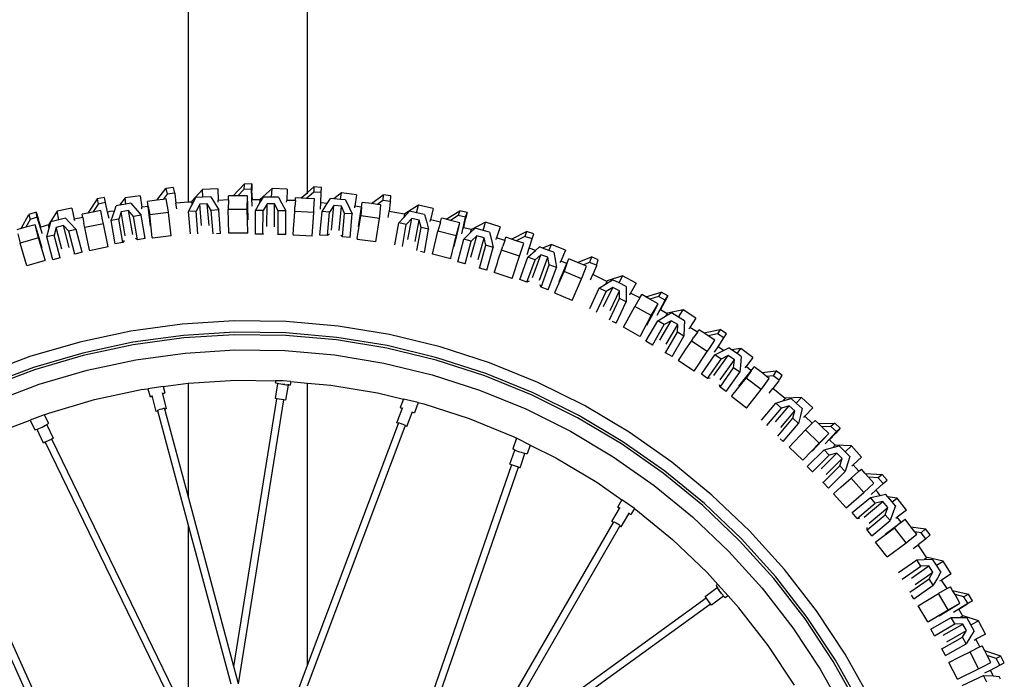
# Model space of a CAD drawing. Units: centimetres. Extents: x 148 to 673, y 179 to 340.
# Drawn here: x 558 to 575, y 211 to 222 of the extents above; entities that cross this region are included whole.
import ezdxf

# ---------------------------------------------------------------- set-up
doc = ezdxf.new("R2010")
doc.units = ezdxf.units.CM
doc.layers.add('Edges', color=7, linetype='Continuous')

# ---------------------------------------------------------------- blocks, each defined once
blk = doc.blocks.new('Drum grill bk')
at = {"layer": 'Edges'}
for p, q in [((-39.539, -48.73), (-39.539, -16.232)), ((-37.539, -48.567), (-37.539, -16.232)), ((-38.792, -48.624), (-38.606, -48.426)), ((-38.606, -48.426), (-38.61, -48.513)), ((-38.478, -48.422), (-38.606, -48.426)), ((-38.483, -48.508), (-38.478, -48.422)), ((-38.478, -48.422), (-38.474, -48.534)), ((-37.433, -48.473), (-37.539, -48.567)), ((-37.433, -48.473), (-37.437, -48.56)), ((-37.306, -48.48), (-37.433, -48.473)), ((-40.353, -48.62), (-40.605, -48.653)), ((-40.353, -48.62), (-40.327, -48.815)), ((-40.072, -48.695), (-39.919, -48.5)), ((-39.899, -48.594), (-39.967, -48.681)), ((-39.793, -48.483), (-39.919, -48.5)), ((-39.919, -48.5), (-39.899, -48.594)), ((-39.772, -48.577), (-39.899, -48.594)), ((-39.772, -48.577), (-39.793, -48.483)), ((-39.772, -48.577), (-39.77, -48.587)), ((-39.77, -48.587), (-39.751, -48.743)), ((-39.303, -48.515), (-39.486, -48.713)), ((-39.048, -48.505), (-39.303, -48.515)), ((-39.298, -48.646), (-39.303, -48.515)), ((-39.163, -48.638), (-39.298, -48.646)), ((-39.163, -48.638), (-39.102, -48.742)), ((-39.048, -48.505), (-39.041, -48.699)), ((-38.869, -48.688), (-38.868, -48.624)), ((-38.792, -48.624), (-38.868, -48.624)), ((-38.714, -48.623), (-38.792, -48.624)), ((-38.61, -48.513), (-38.714, -48.623)), ((-38.55, -48.622), (-38.714, -48.623)), ((-38.483, -48.508), (-38.61, -48.513)), ((-38.553, -48.851), (-38.55, -48.622)), ((-38.546, -48.795), (-38.55, -48.622)), ((-38.471, -48.794), (-38.483, -48.508)), ((-38.467, -48.69), (-38.474, -48.534)), ((-38.339, -48.739), (-38.282, -48.642)), ((-38.135, -48.499), (-38.336, -48.68)), ((-38.143, -48.644), (-38.282, -48.642)), ((-38.143, -48.644), (-38.135, -48.499)), ((-37.881, -48.512), (-38.135, -48.499)), ((-37.881, -48.512), (-37.89, -48.698)), ((-37.554, -48.581), (-37.646, -48.662)), ((-37.437, -48.56), (-37.558, -48.667)), ((-37.539, -48.567), (-37.554, -48.581)), ((-37.31, -48.566), (-37.437, -48.56)), ((-37.319, -48.741), (-37.31, -48.566)), ((-37.31, -48.566), (-37.306, -48.48)), ((-36.972, -48.574), (-37.099, -48.672)), ((-36.986, -48.681), (-36.972, -48.574)), ((-36.72, -48.608), (-36.972, -48.574)), ((-36.72, -48.608), (-36.744, -48.794)), ((-36.468, -48.752), (-36.27, -48.604)), ((-36.27, -48.604), (-36.274, -48.7)), ((-36.143, -48.62), (-36.27, -48.604)), ((-36.148, -48.716), (-36.143, -48.62)), ((-41.076, -48.675), (-41.166, -48.81)), ((-41.058, -48.76), (-41.147, -48.894)), ((-40.952, -48.648), (-41.076, -48.675)), ((-41.076, -48.675), (-41.058, -48.76)), ((-40.934, -48.733), (-41.058, -48.76)), ((-40.934, -48.733), (-40.952, -48.648)), ((-40.899, -48.896), (-40.934, -48.733)), ((-40.786, -48.878), (-40.757, -48.79)), ((-40.702, -48.78), (-40.757, -48.79)), ((-40.605, -48.653), (-40.702, -48.78)), ((-40.591, -48.76), (-40.702, -48.78)), ((-40.591, -48.76), (-40.605, -48.653)), ((-40.507, -48.745), (-40.591, -48.76)), ((-40.507, -48.745), (-40.404, -48.868)), ((-40.218, -48.8), (-40.327, -48.815)), ((-40.072, -48.695), (-40.228, -48.716)), ((-40.218, -48.8), (-40.228, -48.716)), ((-40.218, -48.8), (-40.191, -48.942)), ((-40.181, -49.129), (-40.218, -48.8)), ((-39.967, -48.681), (-40.072, -48.695)), ((-39.913, -48.673), (-39.967, -48.681)), ((-39.883, -48.856), (-39.913, -48.673)), ((-39.539, -48.73), (-39.751, -48.743)), ((-39.738, -48.842), (-39.751, -48.743)), ((-39.54, -48.888), (-39.484, -48.777)), ((-39.486, -48.726), (-39.539, -48.73)), ((-39.486, -48.713), (-39.486, -48.726)), ((-39.486, -48.726), (-39.484, -48.777)), ((-39.484, -48.777), (-39.417, -48.652)), ((-39.298, -48.646), (-39.417, -48.652)), ((-39.351, -48.763), (-39.413, -48.881)), ((-39.224, -48.756), (-39.351, -48.763)), ((-39.322, -49.12), (-39.351, -48.763)), ((-39.159, -48.867), (-39.224, -48.756)), ((-39.194, -49.12), (-39.224, -48.756)), ((-39.102, -48.742), (-39.032, -48.86)), ((-38.869, -48.688), (-39.041, -48.699)), ((-39.04, -48.727), (-39.041, -48.699)), ((-38.869, -48.688), (-38.871, -48.854)), ((-38.54, -49.028), (-38.546, -48.795)), ((-38.471, -48.796), (-38.471, -48.794)), ((-38.467, -48.697), (-38.467, -48.69)), ((-38.336, -48.692), (-38.467, -48.69)), ((-38.415, -48.87), (-38.339, -48.739)), ((-38.339, -48.739), (-38.336, -48.692)), ((-38.336, -48.68), (-38.336, -48.692)), ((-38.221, -48.757), (-38.288, -48.871)), ((-38.222, -49.137), (-38.221, -48.757)), ((-38.094, -48.759), (-38.221, -48.757)), ((-38.027, -48.645), (-38.143, -48.644)), ((-38.095, -49.141), (-38.094, -48.759)), ((-38.033, -48.874), (-38.094, -48.759)), ((-38.027, -48.645), (-37.978, -48.739)), ((-37.978, -48.739), (-37.906, -48.876)), ((-37.892, -48.726), (-37.89, -48.698)), ((-37.794, -48.699), (-37.89, -48.698)), ((-37.744, -48.703), (-37.794, -48.699)), ((-37.755, -48.885), (-37.753, -48.807)), ((-37.744, -48.703), (-37.753, -48.807)), ((-37.744, -48.703), (-37.742, -48.656)), ((-37.646, -48.662), (-37.742, -48.656)), ((-37.558, -48.667), (-37.646, -48.662)), ((-37.424, -48.675), (-37.558, -48.667)), ((-37.433, -48.839), (-37.424, -48.675)), ((-37.324, -48.848), (-37.319, -48.741)), ((-37.209, -48.75), (-37.319, -48.741)), ((-37.297, -48.885), (-37.209, -48.75)), ((-37.209, -48.75), (-37.154, -48.667)), ((-37.099, -48.787), (-37.17, -48.896)), ((-37.099, -48.672), (-37.154, -48.667)), ((-37.136, -49.197), (-37.099, -48.787)), ((-36.986, -48.681), (-37.099, -48.672)), ((-36.972, -48.797), (-37.099, -48.787)), ((-37.009, -49.205), (-36.972, -48.797)), ((-36.901, -48.688), (-36.986, -48.681)), ((-36.917, -48.917), (-36.972, -48.797)), ((-36.901, -48.688), (-36.836, -48.827)), ((-36.748, -48.822), (-36.744, -48.794)), ((-36.636, -48.811), (-36.744, -48.794)), ((-36.636, -48.811), (-36.624, -48.732)), ((-36.468, -48.752), (-36.624, -48.732)), ((-36.362, -48.766), (-36.468, -48.752)), ((-36.274, -48.7), (-36.362, -48.766)), ((-36.309, -48.773), (-36.362, -48.766)), ((-36.328, -48.964), (-36.309, -48.773)), ((-36.148, -48.716), (-36.274, -48.7)), ((-36.149, -48.726), (-36.171, -48.888)), ((-36.148, -48.716), (-36.149, -48.726)), ((-35.678, -48.778), (-35.907, -48.922)), ((-35.707, -48.905), (-35.678, -48.778)), ((-35.43, -48.834), (-35.678, -48.778)), ((-42.35, -49.172), (-42.221, -48.933)), ((-42.1, -48.896), (-42.221, -48.933)), ((-42.221, -48.933), (-42.203, -49.018)), ((-42.082, -48.98), (-42.1, -48.896)), ((-42.1, -48.896), (-42.066, -49.003)), ((-41.748, -48.882), (-41.895, -49.109)), ((-41.499, -48.829), (-41.748, -48.882)), ((-41.718, -49.023), (-41.748, -48.882)), ((-41.499, -48.829), (-41.459, -49.016)), ((-41.233, -48.912), (-41.327, -48.931)), ((-41.316, -48.985), (-41.327, -48.931)), ((-41.166, -48.81), (-41.233, -48.912)), ((-41.147, -48.894), (-41.233, -48.912)), ((-41.015, -48.868), (-41.147, -48.894)), ((-40.983, -49.025), (-41.015, -48.868)), ((-40.863, -48.888), (-40.899, -48.896)), ((-40.876, -49.002), (-40.899, -48.896)), ((-40.786, -48.878), (-40.863, -48.888)), ((-40.839, -49.038), (-40.786, -48.878)), ((-40.673, -48.891), (-40.713, -49.015)), ((-40.547, -48.869), (-40.673, -48.891)), ((-40.602, -49.296), (-40.673, -48.891)), ((-40.477, -49.274), (-40.547, -48.869)), ((-40.463, -48.97), (-40.547, -48.869)), ((-40.338, -48.947), (-40.463, -48.97)), ((-40.395, -49.361), (-40.463, -48.97)), ((-40.404, -48.868), (-40.338, -48.947)), ((-40.27, -49.338), (-40.338, -48.947)), ((-40.323, -48.843), (-40.327, -48.815)), ((-39.876, -48.9), (-40.191, -48.942)), ((-40.149, -49.322), (-40.191, -48.942)), ((-39.876, -48.9), (-39.883, -48.856)), ((-39.831, -49.294), (-39.876, -48.9)), ((-39.413, -48.881), (-39.54, -48.888)), ((-39.509, -49.262), (-39.54, -48.888)), ((-39.382, -49.262), (-39.413, -48.881)), ((-39.032, -48.86), (-39.159, -48.867)), ((-39.127, -49.26), (-39.159, -48.867)), ((-39, -49.256), (-39.032, -48.86)), ((-38.553, -48.851), (-38.871, -48.854)), ((-38.861, -49.251), (-38.871, -48.854)), ((-38.542, -49.234), (-38.553, -48.851)), ((-38.416, -49.266), (-38.415, -48.87)), ((-38.288, -48.871), (-38.415, -48.87)), ((-38.289, -49.268), (-38.288, -48.871)), ((-38.034, -49.271), (-38.033, -48.874)), ((-37.906, -48.876), (-38.033, -48.874)), ((-37.907, -49.272), (-37.906, -48.876)), ((-37.766, -49.049), (-37.755, -48.885)), ((-37.437, -48.904), (-37.755, -48.885)), ((-37.462, -49.3), (-37.437, -48.904)), ((-37.437, -48.904), (-37.433, -48.839)), ((-37.333, -49.281), (-37.297, -48.885)), ((-37.17, -48.896), (-37.297, -48.885)), ((-37.206, -49.291), (-37.17, -48.896)), ((-36.952, -49.312), (-36.917, -48.917)), ((-36.79, -48.927), (-36.917, -48.917)), ((-36.836, -48.827), (-36.79, -48.927)), ((-36.825, -49.322), (-36.79, -48.927)), ((-36.705, -49.339), (-36.647, -48.96)), ((-36.685, -49.14), (-36.636, -48.811)), ((-36.636, -48.811), (-36.647, -48.96)), ((-36.331, -49.001), (-36.647, -48.96)), ((-36.331, -49.001), (-36.328, -48.964)), ((-36.184, -48.987), (-36.171, -48.888)), ((-35.909, -48.931), (-36.171, -48.888)), ((-35.921, -48.984), (-35.824, -48.881)), ((-35.909, -48.931), (-35.921, -48.984)), ((-35.907, -48.922), (-35.909, -48.931)), ((-35.707, -48.905), (-35.824, -48.881)), ((-35.575, -48.933), (-35.707, -48.905)), ((-35.575, -48.933), (-35.543, -49.048)), ((-35.43, -48.834), (-35.473, -49.024)), ((-35.213, -49.015), (-34.982, -48.873)), ((-35.009, -48.955), (-35.138, -49.035)), ((-34.982, -48.873), (-35.009, -48.955)), ((-34.885, -48.983), (-35.009, -48.955)), ((-34.858, -48.901), (-34.982, -48.873)), ((-34.885, -48.983), (-34.858, -48.901)), ((-34.858, -48.901), (-34.883, -49.011)), ((-42.203, -49.018), (-42.275, -49.151)), ((-42.117, -49.107), (-42.275, -49.151)), ((-42.082, -48.98), (-42.203, -49.018)), ((-42.061, -49.33), (-42.117, -49.107)), ((-42.068, -49.273), (-42.117, -49.107)), ((-41.997, -49.25), (-42.082, -48.98)), ((-42.02, -49.149), (-42.066, -49.003)), ((-41.894, -49.111), (-42.02, -49.149)), ((-41.895, -49.109), (-41.894, -49.111)), ((-41.883, -49.166), (-41.894, -49.111)), ((-41.883, -49.166), (-41.853, -49.058)), ((-41.718, -49.023), (-41.853, -49.058)), ((-41.641, -49.122), (-41.764, -49.153)), ((-41.606, -48.995), (-41.718, -49.023)), ((-41.553, -49.218), (-41.641, -49.122)), ((-41.543, -49.49), (-41.641, -49.122)), ((-41.606, -48.995), (-41.532, -49.075)), ((-41.532, -49.075), (-41.429, -49.186)), ((-41.316, -48.985), (-41.459, -49.016)), ((-41.453, -49.044), (-41.459, -49.016)), ((-41.316, -48.985), (-41.298, -49.088)), ((-41.281, -49.156), (-41.298, -49.088)), ((-40.969, -49.092), (-41.281, -49.156)), ((-40.969, -49.092), (-40.983, -49.025)), ((-40.89, -49.481), (-40.969, -49.092)), ((-40.713, -49.015), (-40.839, -49.038)), ((-40.771, -49.429), (-40.839, -49.038)), ((-40.646, -49.406), (-40.713, -49.015)), ((-37.779, -49.272), (-37.769, -49.098)), ((-37.769, -49.098), (-37.766, -49.049)), ((-36.39, -49.394), (-36.331, -49.001)), ((-36.071, -49.445), (-36.004, -49.077)), ((-36.004, -49.077), (-35.921, -48.984)), ((-35.88, -49.103), (-36.004, -49.077)), ((-35.947, -49.476), (-35.88, -49.103)), ((-35.79, -49.005), (-35.88, -49.103)), ((-35.853, -49.353), (-35.79, -49.005)), ((-35.665, -49.031), (-35.79, -49.005)), ((-35.73, -49.387), (-35.665, -49.031)), ((-35.631, -49.155), (-35.665, -49.031)), ((-35.543, -49.048), (-35.506, -49.181)), ((-35.48, -49.052), (-35.473, -49.024)), ((-35.307, -49.065), (-35.473, -49.024)), ((-35.307, -49.065), (-35.349, -49.217)), ((-35.307, -49.065), (-35.287, -48.996)), ((-35.213, -49.015), (-35.287, -48.996)), ((-35.138, -49.035), (-35.213, -49.015)), ((-34.979, -49.075), (-35.138, -49.035)), ((-35.041, -49.296), (-34.979, -49.075)), ((-35.02, -49.244), (-34.979, -49.075)), ((-34.947, -49.259), (-34.885, -48.983)), ((-34.916, -49.16), (-34.883, -49.011)), ((-34.547, -49.065), (-34.787, -49.188)), ((-34.591, -49.202), (-34.547, -49.065)), ((-34.304, -49.143), (-34.547, -49.065)), ((-42.35, -49.172), (-42.424, -49.193)), ((-42.406, -49.262), (-42.367, -49.415)), ((-42.275, -49.151), (-42.35, -49.172)), ((-42.002, -49.497), (-42.068, -49.273)), ((-42.019, -49.156), (-42.02, -49.149)), ((-41.997, -49.253), (-41.997, -49.25)), ((-41.923, -49.312), (-41.883, -49.166)), ((-41.799, -49.281), (-41.923, -49.312)), ((-41.764, -49.153), (-41.799, -49.281)), ((-41.697, -49.664), (-41.799, -49.281)), ((-41.668, -49.517), (-41.764, -49.153)), ((-41.429, -49.186), (-41.553, -49.218)), ((-41.451, -49.601), (-41.553, -49.218)), ((-41.327, -49.57), (-41.429, -49.186)), ((-41.248, -49.323), (-41.281, -49.156)), ((-39.831, -49.294), (-40.146, -49.336)), ((-39, -49.256), (-39.068, -49.26)), ((-38.543, -49.248), (-38.861, -49.251)), ((-38.543, -49.248), (-38.542, -49.234)), ((-38.289, -49.268), (-38.416, -49.266)), ((-38.282, -49.263), (-38.289, -49.268)), ((-38.034, -49.271), (-38.043, -49.262)), ((-37.907, -49.272), (-38.034, -49.271)), ((-37.779, -49.272), (-37.779, -49.281)), ((-37.462, -49.3), (-37.779, -49.281)), ((-37.206, -49.291), (-37.333, -49.281)), ((-37.173, -49.265), (-37.206, -49.291)), ((-36.952, -49.312), (-36.981, -49.282)), ((-35.701, -49.542), (-35.631, -49.155)), ((-35.506, -49.181), (-35.631, -49.155)), ((-35.577, -49.572), (-35.506, -49.181)), ((-35.442, -49.603), (-35.349, -49.217)), ((-35.041, -49.296), (-35.349, -49.217)), ((-35.13, -49.669), (-35.041, -49.296)), ((-35.074, -49.471), (-35.02, -49.244)), ((-34.947, -49.262), (-34.947, -49.259)), ((-34.918, -49.166), (-34.916, -49.16)), ((-34.788, -49.19), (-34.916, -49.16)), ((-34.913, -49.35), (-34.805, -49.244)), ((-34.805, -49.244), (-34.725, -49.165)), ((-34.788, -49.19), (-34.805, -49.244)), ((-34.794, -49.655), (-34.696, -49.292)), ((-34.696, -49.292), (-34.79, -49.384)), ((-34.787, -49.188), (-34.788, -49.19)), ((-34.591, -49.202), (-34.725, -49.165)), ((-34.574, -49.326), (-34.696, -49.292)), ((-34.48, -49.233), (-34.591, -49.202)), ((-34.48, -49.233), (-34.456, -49.34)), ((-34.304, -49.143), (-34.363, -49.325)), ((-34.115, -49.348), (-33.861, -49.222)), ((-33.888, -49.304), (-34.032, -49.376)), ((-33.861, -49.222), (-33.888, -49.304)), ((-33.767, -49.343), (-33.888, -49.304)), ((-33.74, -49.261), (-33.861, -49.222)), ((-33.767, -49.343), (-33.74, -49.261)), ((-42.061, -49.33), (-42.367, -49.415)), ((-42.255, -49.796), (-42.367, -49.415)), ((-41.951, -49.697), (-42.061, -49.33)), ((-41.821, -49.695), (-41.923, -49.312)), ((-41.238, -49.373), (-41.248, -49.323)), ((-41.204, -49.534), (-41.238, -49.373)), ((-40.646, -49.406), (-40.771, -49.429)), ((-40.621, -49.373), (-40.646, -49.406)), ((-40.395, -49.361), (-40.432, -49.338)), ((-40.27, -49.338), (-40.395, -49.361)), ((-40.149, -49.322), (-40.146, -49.336)), ((-36.825, -49.322), (-36.952, -49.312)), ((-36.705, -49.339), (-36.705, -49.353)), ((-36.39, -49.394), (-36.705, -49.353)), ((-35.016, -49.733), (-34.913, -49.35)), ((-34.79, -49.384), (-34.913, -49.35)), ((-34.894, -49.767), (-34.79, -49.384)), ((-34.673, -49.694), (-34.574, -49.326)), ((-34.648, -49.836), (-34.545, -49.453)), ((-34.545, -49.453), (-34.574, -49.326)), ((-34.423, -49.488), (-34.545, -49.453)), ((-34.456, -49.34), (-34.423, -49.488)), ((-34.372, -49.353), (-34.363, -49.325)), ((-34.224, -49.37), (-34.363, -49.325)), ((-34.279, -49.536), (-34.259, -49.468)), ((-34.224, -49.37), (-34.259, -49.468)), ((-34.224, -49.37), (-34.207, -49.318)), ((-34.115, -49.348), (-34.207, -49.318)), ((-34.032, -49.376), (-34.115, -49.348)), ((-33.905, -49.419), (-34.032, -49.376)), ((-33.955, -49.571), (-33.905, -49.419)), ((-33.818, -49.501), (-33.767, -49.343)), ((-33.442, -49.438), (-33.59, -49.5)), ((-33.484, -49.538), (-33.442, -49.438)), ((-33.207, -49.536), (-33.442, -49.438)), ((-41.451, -49.601), (-41.462, -49.595)), ((-41.327, -49.57), (-41.451, -49.601)), ((-41.204, -49.534), (-41.202, -49.545)), ((-40.89, -49.481), (-41.202, -49.545)), ((-35.577, -49.572), (-35.64, -49.559)), ((-35.134, -49.682), (-35.442, -49.603)), ((-34.526, -49.871), (-34.423, -49.488)), ((-34.334, -49.697), (-34.279, -49.536)), ((-33.977, -49.636), (-34.279, -49.536)), ((-33.977, -49.636), (-33.955, -49.571)), ((-33.851, -49.605), (-33.818, -49.501)), ((-33.837, -49.655), (-33.711, -49.542)), ((-33.783, -49.513), (-33.818, -49.501)), ((-33.711, -49.542), (-33.783, -49.513)), ((-33.761, -49.996), (-33.62, -49.611)), ((-33.62, -49.611), (-33.717, -49.698)), ((-33.711, -49.542), (-33.643, -49.481)), ((-33.59, -49.5), (-33.643, -49.481)), ((-33.5, -49.653), (-33.62, -49.611)), ((-33.484, -49.538), (-33.59, -49.5)), ((-33.403, -49.566), (-33.484, -49.538)), ((-33.403, -49.566), (-33.375, -49.725)), ((-33.207, -49.536), (-33.282, -49.717)), ((-41.948, -49.71), (-42.255, -49.796)), ((-41.948, -49.71), (-41.951, -49.697)), ((-41.697, -49.664), (-41.821, -49.695)), ((-41.695, -49.661), (-41.697, -49.664)), ((-35.134, -49.682), (-35.13, -49.669)), ((-34.894, -49.767), (-35.016, -49.733)), ((-34.89, -49.766), (-34.894, -49.767)), ((-34.401, -49.901), (-34.35, -49.745)), ((-34.35, -49.745), (-34.334, -49.697)), ((-34.103, -50.012), (-33.977, -49.636)), ((-33.974, -50.027), (-33.837, -49.655)), ((-33.854, -50.07), (-33.717, -49.698)), ((-33.717, -49.698), (-33.837, -49.655)), ((-33.642, -50.04), (-33.5, -49.653)), ((-33.614, -50.156), (-33.478, -49.783)), ((-33.478, -49.783), (-33.5, -49.653)), ((-33.358, -49.826), (-33.478, -49.783)), ((-33.375, -49.725), (-33.358, -49.826)), ((-33.313, -50.062), (-33.181, -49.758)), ((-33.293, -49.743), (-33.282, -49.717)), ((-33.181, -49.758), (-33.282, -49.717)), ((-33.181, -49.758), (-33.228, -49.895)), ((-33.181, -49.758), (-33.147, -49.681)), ((-33.002, -49.741), (-33.147, -49.681)), ((-33.002, -49.741), (-32.771, -49.649)), ((-32.903, -49.781), (-33.002, -49.741)), ((-32.801, -49.74), (-32.903, -49.781)), ((-32.853, -49.802), (-32.903, -49.781)), ((-32.771, -49.649), (-32.801, -49.74)), ((-32.683, -49.789), (-32.801, -49.74)), ((-32.654, -49.697), (-32.771, -49.649)), ((-32.686, -49.798), (-32.747, -49.943)), ((-32.683, -49.789), (-32.686, -49.798)), ((-32.683, -49.789), (-32.654, -49.697)), ((-34.648, -49.836), (-34.655, -49.825)), ((-34.526, -49.871), (-34.648, -49.836)), ((-34.401, -49.901), (-34.405, -49.912)), ((-34.103, -50.012), (-34.405, -49.912)), ((-33.494, -50.199), (-33.358, -49.826)), ((-33.382, -50.245), (-33.228, -49.895)), ((-32.934, -50.016), (-33.228, -49.895)), ((-32.918, -49.975), (-32.853, -49.802)), ((-32.786, -50.035), (-32.747, -49.943)), ((-32.51, -50.061), (-32.747, -49.943)), ((-33.854, -50.07), (-33.974, -50.027)), ((-33.817, -50.054), (-33.854, -50.07)), ((-33.614, -50.156), (-33.635, -50.118)), ((-33.092, -50.38), (-32.934, -50.016)), ((-32.934, -50.016), (-32.918, -49.975)), ((-32.637, -50.174), (-32.533, -50.106)), ((-32.533, -50.106), (-32.413, -50.032)), ((-32.51, -50.061), (-32.533, -50.106)), ((-32.503, -50.049), (-32.51, -50.061)), ((-32.245, -49.969), (-32.503, -50.049)), ((-32.306, -50.085), (-32.413, -50.032)), ((-32.306, -50.085), (-32.245, -49.969)), ((-32.186, -50.146), (-32.306, -50.085)), ((-32.02, -50.088), (-32.245, -49.969)), ((-32.02, -50.088), (-32.111, -50.26)), ((-33.494, -50.199), (-33.614, -50.156)), ((-33.382, -50.245), (-33.386, -50.259)), ((-33.092, -50.38), (-33.386, -50.259)), ((-32.798, -50.514), (-32.637, -50.174)), ((-32.687, -50.577), (-32.524, -50.232)), ((-32.524, -50.232), (-32.637, -50.174)), ((-32.565, -50.484), (-32.412, -50.16)), ((-32.412, -50.16), (-32.524, -50.232)), ((-32.454, -50.547), (-32.298, -50.218)), ((-32.298, -50.218), (-32.412, -50.16)), ((-32.297, -50.346), (-32.298, -50.218)), ((-32.186, -50.146), (-32.185, -50.267)), ((-32.185, -50.267), (-32.184, -50.404)), ((-32.124, -50.285), (-32.111, -50.26)), ((-31.957, -50.336), (-32.111, -50.26)), ((-31.957, -50.336), (-31.924, -50.282)), ((-31.857, -50.319), (-31.924, -50.282)), ((-31.857, -50.319), (-31.597, -50.241)), ((-31.597, -50.241), (-31.644, -50.314)), ((-31.485, -50.301), (-31.597, -50.241)), ((-32.466, -50.703), (-32.297, -50.346)), ((-32.353, -50.763), (-32.184, -50.404)), ((-32.184, -50.404), (-32.297, -50.346)), ((-31.957, -50.336), (-32.041, -50.479)), ((-31.79, -50.358), (-31.857, -50.319)), ((-31.644, -50.314), (-31.79, -50.358)), ((-31.647, -50.438), (-31.79, -50.358)), ((-31.764, -50.635), (-31.647, -50.438)), ((-31.729, -50.589), (-31.647, -50.438)), ((-31.664, -50.626), (-31.532, -50.374)), ((-31.532, -50.374), (-31.644, -50.314)), ((-31.609, -50.539), (-31.537, -50.401)), ((-31.485, -50.301), (-31.537, -50.401)), ((-31.532, -50.374), (-31.485, -50.301)), ((-32.231, -50.828), (-32.041, -50.479)), ((-31.764, -50.635), (-32.041, -50.479)), ((-31.841, -50.796), (-31.729, -50.589)), ((-31.613, -50.545), (-31.609, -50.539)), ((-31.497, -50.606), (-31.609, -50.539)), ((-31.523, -50.646), (-31.425, -50.59)), ((-31.497, -50.606), (-31.523, -50.646)), ((-31.491, -50.596), (-31.497, -50.606)), ((-31.227, -50.54), (-31.491, -50.596)), ((-31.305, -50.661), (-31.425, -50.59)), ((-31.305, -50.661), (-31.227, -50.54)), ((-31.013, -50.678), (-31.227, -50.54)), ((-39.644, -50.776), (-40.51, -50.894)), ((-38.771, -50.722), (-39.644, -50.776)), ((-37.897, -50.733), (-38.771, -50.722)), ((-37.026, -50.81), (-37.897, -50.733)), ((-32.353, -50.763), (-32.414, -50.732)), ((-31.946, -50.972), (-31.764, -50.635)), ((-31.853, -51.064), (-31.654, -50.721)), ((-31.743, -51.129), (-31.545, -50.785)), ((-31.654, -50.721), (-31.523, -50.646)), ((-31.545, -50.785), (-31.654, -50.721)), ((-31.62, -51.048), (-31.43, -50.72)), ((-31.43, -50.72), (-31.545, -50.785)), ((-31.512, -51.116), (-31.32, -50.785)), ((-31.32, -50.785), (-31.43, -50.72)), ((-31.326, -50.915), (-31.32, -50.785)), ((-31.206, -50.72), (-31.305, -50.661)), ((-31.206, -50.72), (-31.21, -50.826)), ((-31.013, -50.678), (-31.114, -50.834)), ((-40.51, -50.894), (-41.365, -51.078)), ((-38.767, -50.913), (-39.625, -50.966)), ((-38.766, -50.956), (-39.621, -51.009)), ((-37.907, -50.924), (-38.767, -50.913)), ((-37.909, -50.968), (-38.766, -50.956)), ((-37.05, -51), (-37.907, -50.924)), ((-36.163, -50.952), (-37.026, -50.81)), ((-35.313, -51.158), (-36.163, -50.952)), ((-31.954, -50.984), (-32.231, -50.828)), ((-31.525, -51.259), (-31.326, -50.915)), ((-31.216, -50.98), (-31.326, -50.915)), ((-31.21, -50.826), (-31.216, -50.98)), ((-31.129, -50.858), (-31.114, -50.834)), ((-31.031, -50.883), (-31.114, -50.834)), ((-30.99, -50.912), (-31.049, -50.997)), ((-30.99, -50.912), (-31.031, -50.883)), ((-30.99, -50.912), (-30.964, -50.872)), ((-30.883, -50.925), (-30.964, -50.872)), ((-30.883, -50.925), (-30.605, -50.869)), ((-30.81, -50.974), (-30.883, -50.925)), ((-30.652, -50.941), (-30.81, -50.974)), ((-30.605, -50.869), (-30.652, -50.941)), ((-30.545, -51.01), (-30.652, -50.941)), ((-30.498, -50.938), (-30.605, -50.869)), ((-30.545, -51.01), (-30.498, -50.938)), ((-41.365, -51.078), (-42.204, -51.324)), ((-40.477, -51.083), (-41.318, -51.263)), ((-39.625, -50.966), (-40.477, -51.083)), ((-39.621, -51.009), (-40.47, -51.126)), ((-37.055, -51.043), (-37.909, -50.968)), ((-36.21, -51.182), (-37.055, -51.043)), ((-36.201, -51.139), (-37.05, -51)), ((-31.954, -50.984), (-31.946, -50.972)), ((-31.743, -51.129), (-31.853, -51.064)), ((-31.415, -51.324), (-31.216, -50.98)), ((-31.182, -51.201), (-31.09, -51.064)), ((-31.09, -51.064), (-31.049, -50.997)), ((-30.824, -51.239), (-31.09, -51.064)), ((-30.698, -51.048), (-30.81, -50.974)), ((-30.788, -51.185), (-30.698, -51.048)), ((-30.64, -51.157), (-30.545, -51.01)), ((-41.318, -51.263), (-42.144, -51.506)), ((-40.47, -51.126), (-41.308, -51.305)), ((-40.426, -51.376), (-39.596, -51.263)), ((-39.596, -51.263), (-38.759, -51.211)), ((-38.759, -51.211), (-37.922, -51.222)), ((-37.922, -51.222), (-37.087, -51.296)), ((-35.377, -51.384), (-36.21, -51.182)), ((-35.365, -51.342), (-36.201, -51.139)), ((-34.481, -51.427), (-35.313, -51.158)), ((-31.736, -51.127), (-31.743, -51.129)), ((-31.525, -51.259), (-31.528, -51.246)), ((-31.415, -51.324), (-31.525, -51.259)), ((-31.304, -51.387), (-31.209, -51.242)), ((-31.209, -51.242), (-31.182, -51.201)), ((-31.043, -51.57), (-30.824, -51.239)), ((-30.824, -51.239), (-30.788, -51.185)), ((-30.699, -51.247), (-30.64, -51.157)), ((-30.694, -51.293), (-30.55, -51.22)), ((-30.55, -51.22), (-30.64, -51.157)), ((-30.55, -51.22), (-30.461, -51.176)), ((-30.415, -51.207), (-30.461, -51.176)), ((-30.257, -51.186), (-30.415, -51.207)), ((-30.322, -51.272), (-30.415, -51.207)), ((-30.322, -51.272), (-30.257, -51.186)), ((-30.252, -51.32), (-30.322, -51.272)), ((-30.055, -51.341), (-30.257, -51.186)), ((-42.204, -51.324), (-43.022, -51.633)), ((-41.308, -51.305), (-42.13, -51.547)), ((-41.245, -51.552), (-40.426, -51.376)), ((-37.087, -51.296), (-36.26, -51.432)), ((-36.26, -51.432), (-35.446, -51.629)), ((-34.561, -51.647), (-35.377, -51.384)), ((-34.546, -51.606), (-35.365, -51.342)), ((-33.671, -51.757), (-34.481, -51.427)), ((-31.304, -51.387), (-31.309, -51.395)), ((-31.043, -51.57), (-31.309, -51.395)), ((-30.922, -51.618), (-30.694, -51.293)), ((-30.818, -51.69), (-30.589, -51.366)), ((-30.71, -51.643), (-30.473, -51.307)), ((-30.589, -51.366), (-30.694, -51.293)), ((-30.604, -51.715), (-30.368, -51.379)), ((-30.473, -51.307), (-30.589, -51.366)), ((-30.368, -51.379), (-30.473, -51.307)), ((-30.38, -51.511), (-30.368, -51.379)), ((-30.252, -51.32), (-30.265, -51.473)), ((-30.055, -51.341), (-30.169, -51.49)), ((-42.144, -51.506), (-42.948, -51.809)), ((-42.13, -51.547), (-42.931, -51.85)), ((-42.049, -51.788), (-41.245, -51.552)), ((-33.75, -51.931), (-34.546, -51.606)), ((-30.818, -51.69), (-30.922, -51.618)), ((-30.608, -51.835), (-30.38, -51.511)), ((-30.504, -51.907), (-30.275, -51.583)), ((-30.275, -51.583), (-30.38, -51.511)), ((-30.291, -51.82), (-30.084, -51.56)), ((-30.265, -51.473), (-30.275, -51.583)), ((-30.186, -51.513), (-30.169, -51.49)), ((-30.084, -51.56), (-30.169, -51.49)), ((-30.084, -51.56), (-30.168, -51.683)), ((-30.084, -51.56), (-30.034, -51.497)), ((-29.909, -51.593), (-30.034, -51.497)), ((-29.909, -51.593), (-29.663, -51.563)), ((-29.825, -51.657), (-29.909, -51.593)), ((-29.663, -51.563), (-29.715, -51.644)), ((-29.562, -51.64), (-29.663, -51.563)), ((-39.968, -51.827), (-39.545, -51.769)), ((-39.545, -51.769), (-39.539, -51.769)), ((-39.539, -51.769), (-38.747, -51.72)), ((-39.539, -53.686), (-39.539, -51.769)), ((-38.747, -51.72), (-38.076, -51.729)), ((-38.046, -51.775), (-38.086, -52.025)), ((-38.076, -51.729), (-38.081, -51.761)), ((-38.077, -51.765), (-38.081, -51.761)), ((-38.065, -51.769), (-38.077, -51.765)), ((-37.947, -51.731), (-38.076, -51.729)), ((-38.046, -51.775), (-38.065, -51.769)), ((-38.02, -51.781), (-38.046, -51.775)), ((-37.99, -51.787), (-38.02, -51.781)), ((-37.989, -51.784), (-38.02, -51.781)), ((-37.82, -51.742), (-37.947, -51.731)), ((-37.82, -51.742), (-37.83, -51.801)), ((-37.82, -51.742), (-37.539, -51.767)), ((-37.539, -51.767), (-37.151, -51.801)), ((-37.539, -56.507), (-37.539, -51.767)), ((-35.446, -51.629), (-34.649, -51.886)), ((-33.768, -51.971), (-34.561, -51.647)), ((-32.888, -52.147), (-33.671, -51.757)), ((-30.776, -51.684), (-30.818, -51.69)), ((-30.408, -51.982), (-30.168, -51.683)), ((-29.915, -51.876), (-30.168, -51.683)), ((-29.893, -51.846), (-29.781, -51.69)), ((-29.715, -51.644), (-29.825, -51.657)), ((-29.781, -51.69), (-29.825, -51.657)), ((-29.62, -51.73), (-29.72, -51.858)), ((-29.614, -51.721), (-29.715, -51.644)), ((-29.614, -51.721), (-29.62, -51.73)), ((-29.614, -51.721), (-29.562, -51.64)), ((-42.833, -52.084), (-42.049, -51.788)), ((-41.12, -52.046), (-40.338, -51.878)), ((-40.338, -51.878), (-40.223, -51.862)), ((-39.968, -51.827), (-40.223, -51.862)), ((-40.223, -51.862), (-40.186, -51.998)), ((-39.973, -51.953), (-39.979, -51.931)), ((-39.955, -51.944), (-39.973, -51.953)), ((-39.968, -51.827), (-39.94, -51.932)), ((-39.943, -51.937), (-39.955, -51.944)), ((-39.94, -51.932), (-39.943, -51.937)), ((-37.957, -51.792), (-37.99, -51.787)), ((-37.924, -51.794), (-37.957, -51.789)), ((-37.925, -51.797), (-37.957, -51.792)), ((-37.894, -51.801), (-37.925, -51.797)), ((-37.868, -51.803), (-37.908, -52.054)), ((-37.868, -51.803), (-37.894, -51.801)), ((-37.865, -51.788), (-37.868, -51.803)), ((-37.847, -51.804), (-37.868, -51.803)), ((-37.834, -51.803), (-37.847, -51.804)), ((-37.83, -51.801), (-37.834, -51.803)), ((-37.151, -51.801), (-36.362, -51.931)), ((-36.362, -51.931), (-35.928, -52.036)), ((-34.649, -51.886), (-33.873, -52.203)), ((-32.98, -52.314), (-33.75, -51.931)), ((-30.608, -51.835), (-30.618, -51.795)), ((-30.504, -51.907), (-30.608, -51.835)), ((-30.162, -52.187), (-29.915, -51.876)), ((-29.915, -51.876), (-29.893, -51.846)), ((-29.781, -51.938), (-29.72, -51.858)), ((-29.514, -52.027), (-29.72, -51.858)), ((-41.887, -52.271), (-41.12, -52.046)), ((-40.181, -52.001), (-40.186, -51.998)), ((-40.168, -52.001), (-40.181, -52.001)), ((-40.147, -51.999), (-40.168, -52.001)), ((-40.147, -51.999), (-40.153, -51.978)), ((-40.082, -52.243), (-40.147, -51.999)), ((-39.908, -52.197), (-39.973, -51.953)), ((-38.776, -56.532), (-38.057, -52.03)), ((-38.698, -56.823), (-37.936, -52.049)), ((-38.057, -52.03), (-38.086, -52.025)), ((-37.936, -52.049), (-38.057, -52.03)), ((-37.908, -52.054), (-37.936, -52.049)), ((-35.928, -52.036), (-35.982, -52.179)), ((-35.679, -52.096), (-35.928, -52.036)), ((-35.679, -52.096), (-35.744, -52.269)), ((-35.679, -52.096), (-35.584, -52.119)), ((-33.001, -52.353), (-33.768, -51.971)), ((-30.408, -51.982), (-30.415, -51.994)), ((-30.162, -52.187), (-30.415, -51.994)), ((-29.912, -52.391), (-29.67, -52.106)), ((-29.67, -52.106), (-29.551, -52.066)), ((-29.575, -52.19), (-29.67, -52.106)), ((-29.551, -52.066), (-29.415, -52.026)), ((-29.514, -52.027), (-29.551, -52.066)), ((-29.508, -52.02), (-29.514, -52.027)), ((-29.238, -52.009), (-29.508, -52.02)), ((-29.327, -52.105), (-29.415, -52.026)), ((-29.327, -52.105), (-29.238, -52.009)), ((-29.226, -52.196), (-29.327, -52.105)), ((-29.051, -52.182), (-29.238, -52.009)), ((-41.963, -52.3), (-41.887, -52.271)), ((-40.054, -52.236), (-40.082, -52.243)), ((-40.058, -52.223), (-40.043, -52.215)), ((-40.054, -52.236), (-40.058, -52.223)), ((-39.539, -54.161), (-40.054, -52.236)), ((-40.043, -52.215), (-40.016, -52.206)), ((-40.016, -52.206), (-39.984, -52.198)), ((-39.984, -52.198), (-39.956, -52.192)), ((-39.956, -52.192), (-39.939, -52.191)), ((-39.936, -52.204), (-39.939, -52.191)), ((-39.908, -52.197), (-39.936, -52.204)), ((-39.539, -53.686), (-39.936, -52.204)), ((-36.039, -52.437), (-35.95, -52.199)), ((-35.979, -52.183), (-35.982, -52.179)), ((-35.968, -52.19), (-35.979, -52.183)), ((-35.95, -52.199), (-35.968, -52.19)), ((-35.944, -52.185), (-35.95, -52.199)), ((-35.871, -52.5), (-35.781, -52.263)), ((-35.781, -52.263), (-35.776, -52.248)), ((-35.762, -52.268), (-35.781, -52.263)), ((-35.749, -52.27), (-35.762, -52.268)), ((-35.744, -52.269), (-35.749, -52.27)), ((-35.584, -52.119), (-34.823, -52.365)), ((-33.873, -52.203), (-33.123, -52.576)), ((-32.137, -52.594), (-32.888, -52.147)), ((-29.82, -52.479), (-29.575, -52.19)), ((-29.677, -52.421), (-29.448, -52.151)), ((-29.587, -52.512), (-29.353, -52.235)), ((-29.448, -52.151), (-29.575, -52.19)), ((-29.353, -52.235), (-29.448, -52.151)), ((-29.385, -52.36), (-29.353, -52.235)), ((-29.226, -52.196), (-29.256, -52.311)), ((-29.051, -52.182), (-29.184, -52.326)), ((-42.635, -52.554), (-42.203, -52.39)), ((-41.963, -52.3), (-42.203, -52.39)), ((-42.203, -52.39), (-42.123, -52.553)), ((-41.963, -52.3), (-41.894, -52.442)), ((-41.896, -52.448), (-41.906, -52.457)), ((-41.894, -52.442), (-41.896, -52.448)), ((-37.539, -56.507), (-36.012, -52.447)), ((-36.012, -52.447), (-36.039, -52.437)), ((-36.009, -52.438), (-36.012, -52.447)), ((-35.993, -52.442), (-36.009, -52.438)), ((-35.966, -52.45), (-35.993, -52.442)), ((-34.823, -52.365), (-34.083, -52.667)), ((-32.265, -52.791), (-33.001, -52.353)), ((-32.241, -52.754), (-32.98, -52.314)), ((-29.64, -52.66), (-29.385, -52.36)), ((-29.548, -52.748), (-29.291, -52.445)), ((-29.291, -52.445), (-29.385, -52.36)), ((-29.256, -52.311), (-29.291, -52.445)), ((-29.203, -52.347), (-29.184, -52.326)), ((-29.06, -52.444), (-29.184, -52.326)), ((-29.06, -52.444), (-29.173, -52.554)), ((-29.06, -52.444), (-29.008, -52.394)), ((-28.954, -52.447), (-29.008, -52.394)), ((-28.954, -52.447), (-28.682, -52.44)), ((-28.898, -52.502), (-28.954, -52.447)), ((-28.682, -52.44), (-28.747, -52.498)), ((-28.589, -52.526), (-28.682, -52.44)), ((-42.118, -52.555), (-42.123, -52.553)), ((-42.105, -52.553), (-42.118, -52.555)), ((-42.085, -52.547), (-42.105, -52.553)), ((-42.06, -52.538), (-42.085, -52.547)), ((-41.975, -52.775), (-42.085, -52.547)), ((-42.032, -52.526), (-42.06, -52.538)), ((-42.002, -52.512), (-42.032, -52.526)), ((-41.973, -52.497), (-42.002, -52.512)), ((-41.946, -52.482), (-41.973, -52.497)), ((-41.923, -52.469), (-41.946, -52.482)), ((-41.906, -52.457), (-41.923, -52.469)), ((-41.923, -52.469), (-41.813, -52.696)), ((-37.539, -56.857), (-35.897, -52.49)), ((-35.935, -52.462), (-35.966, -52.45)), ((-35.909, -52.473), (-35.935, -52.462)), ((-35.894, -52.482), (-35.909, -52.473)), ((-35.894, -52.482), (-35.897, -52.49)), ((-35.871, -52.5), (-35.897, -52.49)), ((-33.123, -52.576), (-32.403, -53.005)), ((-31.421, -53.096), (-32.137, -52.594)), ((-29.446, -52.842), (-29.173, -52.554)), ((-28.945, -52.777), (-29.173, -52.554)), ((-28.747, -52.498), (-28.898, -52.502)), ((-28.781, -52.617), (-28.898, -52.502)), ((-28.844, -52.791), (-28.653, -52.584)), ((-28.768, -52.721), (-28.665, -52.609)), ((-28.653, -52.584), (-28.747, -52.498)), ((-28.589, -52.526), (-28.665, -52.609)), ((-28.653, -52.584), (-28.589, -52.526)), ((-41.949, -52.762), (-41.975, -52.775)), ((-41.838, -52.708), (-41.949, -52.762)), ((-41.949, -52.762), (-39.539, -57.729)), ((-41.813, -52.696), (-41.838, -52.708)), ((-39.539, -57.447), (-41.838, -52.708)), ((-34.027, -52.694), (-34.088, -52.871)), ((-34.083, -52.667), (-34.027, -52.694)), ((-33.797, -52.809), (-34.027, -52.694)), ((-31.537, -53.248), (-32.241, -52.754)), ((-29.548, -52.748), (-29.596, -52.705)), ((-29.209, -53.056), (-28.945, -52.777)), ((-29.061, -52.912), (-28.899, -52.741)), ((-28.945, -52.777), (-28.781, -52.617)), ((-28.899, -52.741), (-28.781, -52.617)), ((-28.774, -52.726), (-28.768, -52.721)), ((-28.673, -52.812), (-28.768, -52.721)), ((-34.139, -53.132), (-34.056, -52.893)), ((-34.085, -52.876), (-34.088, -52.871)), ((-34.075, -52.884), (-34.085, -52.876)), ((-34.056, -52.893), (-34.075, -52.884)), ((-34.032, -52.904), (-34.056, -52.893)), ((-34.004, -52.916), (-34.032, -52.904)), ((-33.973, -52.927), (-34.004, -52.916)), ((-33.942, -52.937), (-33.973, -52.927)), ((-33.912, -52.946), (-33.942, -52.937)), ((-33.797, -52.809), (-33.847, -52.954)), ((-33.797, -52.809), (-33.367, -53.023)), ((-31.563, -53.283), (-32.265, -52.791)), ((-29.219, -53.065), (-29.446, -52.842)), ((-29.142, -53.168), (-28.861, -52.888)), ((-28.861, -52.888), (-28.715, -52.85)), ((-28.772, -52.979), (-28.861, -52.888)), ((-28.673, -52.812), (-28.715, -52.85)), ((-28.715, -52.85), (-28.606, -52.821)), ((-28.671, -52.81), (-28.673, -52.812)), ((-28.401, -52.824), (-28.671, -52.81)), ((-28.508, -52.921), (-28.606, -52.821)), ((-28.508, -52.921), (-28.401, -52.824)), ((-28.428, -53.003), (-28.508, -52.921)), ((-28.231, -53.013), (-28.401, -52.824)), ((-33.969, -53.191), (-33.886, -52.952)), ((-33.886, -52.952), (-33.912, -52.946)), ((-33.866, -52.956), (-33.886, -52.952)), ((-33.853, -52.956), (-33.866, -52.956)), ((-33.847, -52.954), (-33.853, -52.956)), ((-33.367, -53.023), (-32.679, -53.432)), ((-32.403, -53.005), (-31.717, -53.486)), ((-30.745, -53.65), (-31.421, -53.096)), ((-29.219, -53.065), (-29.209, -53.056)), ((-29.053, -53.259), (-28.772, -52.979)), ((-28.911, -53.211), (-28.644, -52.945)), ((-28.826, -53.306), (-28.556, -53.037)), ((-28.644, -52.945), (-28.772, -52.979)), ((-28.556, -53.037), (-28.644, -52.945)), ((-28.594, -53.161), (-28.556, -53.037)), ((-28.46, -53.108), (-28.505, -53.252)), ((-28.428, -53.003), (-28.46, -53.108)), ((-28.231, -53.013), (-28.373, -53.141)), ((-34.112, -53.141), (-36.146, -59.012)), ((-36.016, -59.012), (-33.996, -53.182)), ((-34.112, -53.141), (-34.139, -53.132)), ((-33.996, -53.182), (-34.112, -53.141)), ((-33.969, -53.191), (-33.996, -53.182)), ((-30.871, -53.793), (-31.537, -53.248)), ((-29.053, -53.259), (-29.142, -53.168)), ((-29.049, -53.259), (-29.053, -53.259)), ((-28.875, -53.441), (-28.594, -53.161)), ((-28.786, -53.532), (-28.505, -53.252)), ((-28.505, -53.252), (-28.594, -53.161)), ((-28.275, -53.249), (-28.405, -53.366)), ((-28.394, -53.16), (-28.373, -53.141)), ((-28.275, -53.249), (-28.373, -53.141)), ((-28.275, -53.249), (-28.234, -53.213)), ((-28.169, -53.285), (-28.234, -53.213)), ((-32.679, -53.432), (-32.257, -53.729)), ((-30.9, -53.826), (-31.563, -53.283)), ((-28.875, -53.441), (-28.875, -53.428)), ((-28.533, -53.477), (-28.405, -53.366)), ((-28.194, -53.604), (-28.405, -53.366)), ((-28.112, -53.35), (-28.169, -53.285)), ((-28.169, -53.285), (-27.886, -53.302)), ((-27.951, -53.36), (-28.112, -53.35)), ((-28.022, -53.451), (-28.112, -53.35)), ((-27.886, -53.302), (-27.951, -53.36)), ((-27.865, -53.455), (-27.951, -53.36)), ((-27.801, -53.397), (-27.886, -53.302)), ((-27.865, -53.455), (-27.801, -53.397)), ((-40.956, -59.55), (-43.672, -53.564)), ((-31.717, -53.486), (-31.069, -54.017)), ((-28.786, -53.532), (-28.875, -53.441)), ((-28.694, -53.621), (-28.571, -53.512)), ((-28.571, -53.512), (-28.533, -53.477)), ((-28.491, -53.866), (-28.194, -53.604)), ((-28.194, -53.604), (-28.022, -53.451)), ((-28.069, -53.639), (-27.989, -53.566)), ((-27.989, -53.566), (-27.865, -53.455)), ((-27.964, -53.594), (-27.989, -53.566)), ((-27.916, -53.655), (-27.964, -53.594)), ((-41.139, -59.445), (-43.784, -53.615)), ((-38.776, -56.532), (-39.539, -53.686)), ((-32.257, -53.729), (-32.326, -53.848)), ((-32.048, -53.875), (-32.257, -53.729)), ((-30.112, -54.253), (-30.745, -53.65)), ((-28.694, -53.621), (-28.702, -53.628)), ((-28.491, -53.866), (-28.702, -53.628)), ((-28.386, -53.944), (-28.082, -53.689)), ((-28.187, -54.023), (-27.872, -53.76)), ((-28.082, -53.689), (-27.916, -53.655)), ((-27.999, -53.787), (-28.082, -53.689)), ((-27.872, -53.76), (-27.999, -53.787)), ((-27.916, -53.655), (-27.826, -53.636)), ((-27.789, -53.857), (-27.872, -53.76)), ((-27.79, -53.679), (-27.826, -53.636)), ((-27.632, -53.7), (-27.79, -53.679)), ((-27.717, -53.765), (-27.79, -53.679)), ((-27.717, -53.765), (-27.632, -53.7)), ((-27.662, -53.83), (-27.717, -53.765)), ((-27.477, -53.902), (-27.632, -53.7)), ((-32.425, -54.095), (-32.299, -53.876)), ((-32.324, -53.853), (-32.326, -53.848)), ((-32.315, -53.863), (-32.324, -53.853)), ((-32.299, -53.876), (-32.315, -53.863)), ((-32.299, -53.876), (-32.288, -53.857)), ((-32.048, -53.875), (-32.105, -53.975)), ((-32.048, -53.875), (-32.025, -53.891)), ((-32.025, -53.891), (-31.406, -54.398)), ((-30.28, -54.417), (-30.9, -53.826)), ((-30.248, -54.386), (-30.871, -53.793)), ((-28.304, -54.041), (-27.999, -53.787)), ((-28.105, -54.12), (-27.789, -53.857)), ((-27.835, -53.981), (-27.789, -53.857)), ((-27.662, -53.83), (-27.717, -53.981)), ((-27.477, -53.902), (-27.632, -54.021)), ((-32.4, -54.109), (-32.425, -54.095)), ((-32.4, -54.109), (-32.394, -54.098)), ((-32.394, -54.098), (-32.378, -54.103)), ((-32.378, -54.103), (-32.352, -54.115)), ((-32.269, -54.185), (-32.143, -53.966)), ((-32.143, -53.966), (-32.132, -53.947)), ((-32.124, -53.973), (-32.143, -53.966)), ((-32.111, -53.976), (-32.124, -53.973)), ((-32.105, -53.975), (-32.111, -53.976)), ((-31.069, -54.017), (-30.462, -54.595)), ((-28.304, -54.041), (-28.386, -53.944)), ((-28.264, -54.045), (-28.304, -54.041)), ((-28.139, -54.235), (-27.835, -53.981)), ((-28.057, -54.332), (-27.752, -54.078)), ((-27.752, -54.078), (-27.835, -53.981)), ((-27.717, -53.981), (-27.752, -54.078)), ((-27.655, -54.038), (-27.632, -54.021)), ((-27.565, -54.107), (-27.632, -54.021)), ((-27.565, -54.107), (-27.497, -54.057)), ((-27.401, -54.182), (-27.497, -54.057)), ((-39.539, -57.447), (-39.539, -54.161)), ((-38.824, -56.829), (-39.539, -54.161)), ((-34.778, -58.228), (-32.4, -54.109)), ((-34.534, -58.051), (-32.294, -54.171)), ((-32.352, -54.115), (-32.324, -54.132)), ((-32.324, -54.132), (-32.3, -54.148)), ((-32.3, -54.148), (-32.287, -54.159)), ((-32.294, -54.171), (-32.287, -54.159)), ((-32.269, -54.185), (-32.294, -54.171)), ((-29.525, -54.902), (-30.112, -54.253)), ((-28.139, -54.235), (-28.138, -54.192)), ((-28.057, -54.332), (-28.139, -54.235)), ((-27.983, -54.428), (-27.675, -54.202)), ((-27.832, -54.304), (-27.565, -54.107)), ((-27.565, -54.107), (-27.675, -54.202)), ((-27.48, -54.454), (-27.675, -54.202)), ((-27.336, -54.266), (-27.401, -54.182)), ((-27.401, -54.182), (-27.156, -54.217)), ((-27.227, -54.282), (-27.336, -54.266)), ((-27.303, -54.309), (-27.336, -54.266)), ((-27.156, -54.217), (-27.227, -54.282)), ((-27.078, -54.318), (-27.156, -54.217)), ((-31.406, -54.398), (-30.827, -54.95)), ((-29.705, -55.053), (-30.28, -54.417)), ((-29.672, -55.025), (-30.248, -54.386)), ((-27.983, -54.428), (-27.994, -54.439)), ((-27.48, -54.454), (-27.446, -54.426)), ((-27.446, -54.426), (-27.303, -54.309)), ((-27.157, -54.389), (-27.282, -54.484)), ((-27.15, -54.383), (-27.227, -54.282)), ((-27.15, -54.383), (-27.157, -54.389)), ((-27.15, -54.383), (-27.078, -54.318)), ((-30.462, -54.595), (-29.9, -55.216)), ((-27.8, -54.69), (-27.994, -54.439)), ((-27.8, -54.69), (-27.48, -54.454)), ((-27.362, -54.545), (-27.282, -54.484)), ((-27.135, -54.705), (-27.282, -54.484)), ((-27.611, -54.953), (-27.303, -54.739)), ((-27.303, -54.739), (-27.178, -54.732)), ((-27.233, -54.846), (-27.303, -54.739)), ((-27.135, -54.705), (-27.178, -54.732)), ((-27.178, -54.732), (-27.037, -54.728)), ((-27.124, -54.698), (-27.135, -54.705)), ((-26.861, -54.758), (-27.124, -54.698)), ((-26.972, -54.828), (-27.037, -54.728)), ((-26.972, -54.828), (-26.861, -54.758)), ((-26.725, -54.973), (-26.861, -54.758)), ((-28.989, -55.593), (-29.525, -54.902)), ((-27.547, -55.063), (-27.233, -54.846)), ((-27.394, -55.044), (-27.1, -54.84)), ((-27.1, -54.84), (-27.233, -54.846)), ((-27.031, -54.947), (-27.1, -54.84)), ((-26.898, -54.941), (-26.972, -54.828)), ((-30.645, -55.151), (-30.827, -54.95)), ((-29.18, -55.73), (-29.705, -55.053)), ((-29.144, -55.704), (-29.672, -55.025)), ((-27.418, -55.283), (-27.094, -55.059)), ((-27.33, -55.154), (-27.031, -54.947)), ((-27.094, -55.059), (-27.031, -54.947)), ((-27.025, -55.165), (-27.094, -55.059)), ((-26.957, -55.046), (-27.025, -55.165)), ((-26.898, -54.941), (-26.957, -55.046)), ((-26.913, -55.092), (-26.889, -55.077)), ((-26.725, -54.973), (-26.889, -55.077)), ((-26.794, -55.22), (-26.889, -55.077)), ((-30.859, -55.352), (-30.654, -55.203)), ((-30.645, -55.151), (-30.669, -55.169)), ((-30.669, -55.174), (-30.669, -55.169)), ((-30.664, -55.186), (-30.669, -55.174)), ((-30.654, -55.203), (-30.664, -55.186)), ((-30.654, -55.203), (-30.641, -55.194)), ((-30.64, -55.226), (-30.654, -55.203)), ((-30.474, -55.341), (-30.645, -55.151)), ((-30.623, -55.251), (-30.64, -55.226)), ((-30.62, -55.25), (-30.64, -55.226)), ((-30.604, -55.278), (-30.623, -55.251)), ((-29.9, -55.216), (-29.387, -55.878)), ((-27.351, -55.391), (-27.025, -55.165)), ((-26.794, -55.22), (-26.939, -55.301)), ((-26.794, -55.22), (-26.738, -55.189)), ((-26.7, -55.255), (-26.738, -55.189)), ((-26.66, -55.322), (-26.7, -55.255)), ((-26.7, -55.255), (-26.436, -55.317)), ((-34.534, -58.051), (-30.843, -55.375)), ((-30.843, -55.375), (-30.859, -55.352)), ((-30.77, -55.475), (-30.843, -55.375)), ((-30.548, -55.349), (-30.754, -55.498)), ((-30.584, -55.305), (-30.604, -55.278)), ((-30.584, -55.305), (-30.601, -55.276)), ((-30.564, -55.328), (-30.584, -55.305)), ((-30.548, -55.349), (-30.564, -55.328)), ((-30.535, -55.364), (-30.548, -55.349)), ((-30.525, -55.373), (-30.535, -55.364)), ((-30.52, -55.375), (-30.525, -55.373)), ((-30.474, -55.341), (-30.52, -55.375)), ((-30.291, -55.543), (-30.474, -55.341)), ((-27.351, -55.391), (-27.389, -55.334)), ((-27.277, -55.508), (-26.939, -55.301)), ((-26.777, -55.575), (-26.939, -55.301)), ((-26.513, -55.357), (-26.66, -55.322)), ((-26.577, -55.463), (-26.66, -55.322)), ((-26.436, -55.317), (-26.513, -55.357)), ((-26.445, -55.465), (-26.513, -55.357)), ((-26.368, -55.425), (-26.463, -55.485)), ((-26.445, -55.465), (-26.368, -55.425)), ((-26.368, -55.425), (-26.436, -55.317)), ((-34.685, -58.312), (-30.77, -55.475)), ((-30.754, -55.498), (-30.77, -55.475)), ((-29.8, -56.175), (-30.291, -55.543)), ((-27.115, -55.782), (-27.277, -55.508)), ((-27.103, -55.776), (-26.777, -55.575)), ((-26.924, -55.676), (-26.725, -55.554)), ((-26.777, -55.575), (-26.577, -55.463)), ((-26.725, -55.554), (-26.577, -55.463)), ((-26.686, -55.617), (-26.445, -55.465)), ((-26.601, -55.573), (-26.595, -55.569)), ((-26.595, -55.569), (-26.463, -55.485)), ((-26.531, -55.683), (-26.595, -55.569)), ((-28.707, -56.444), (-29.18, -55.73)), ((-28.669, -56.421), (-29.144, -55.704)), ((-28.506, -56.322), (-28.989, -55.593)), ((-27.068, -55.902), (-26.724, -55.704)), ((-26.662, -55.815), (-26.724, -55.704)), ((-26.724, -55.704), (-26.573, -55.705)), ((-26.531, -55.683), (-26.573, -55.705)), ((-26.573, -55.705), (-26.46, -55.706)), ((-26.521, -55.678), (-26.531, -55.683)), ((-26.264, -55.761), (-26.521, -55.678)), ((-26.392, -55.827), (-26.46, -55.706)), ((-29.387, -55.878), (-28.924, -56.577)), ((-27.115, -55.782), (-27.103, -55.776)), ((-27.006, -56.013), (-27.068, -55.902)), ((-27.006, -56.013), (-26.662, -55.815)), ((-26.859, -56.005), (-26.53, -55.816)), ((-26.53, -55.816), (-26.662, -55.815)), ((-26.468, -55.927), (-26.53, -55.816)), ((-26.392, -55.827), (-26.264, -55.761)), ((-26.336, -55.928), (-26.392, -55.827)), ((-26.148, -55.988), (-26.264, -55.761)), ((-26.998, -56.016), (-27.006, -56.013)), ((-26.881, -56.235), (-26.537, -56.037)), ((-26.799, -56.117), (-26.468, -55.927)), ((-26.537, -56.037), (-26.468, -55.927)), ((-26.475, -56.148), (-26.537, -56.037)), ((-26.393, -56.018), (-26.475, -56.148)), ((-26.336, -55.928), (-26.393, -56.018)), ((-26.338, -56.086), (-26.313, -56.072)), ((-26.148, -55.988), (-26.313, -56.072)), ((-26.266, -56.157), (-26.313, -56.072)), ((-29.359, -56.842), (-29.8, -56.175)), ((-26.881, -56.235), (-26.878, -56.223)), ((-26.819, -56.346), (-26.881, -56.235)), ((-26.819, -56.346), (-26.475, -56.148)), ((-26.245, -56.202), (-26.407, -56.284)), ((-26.245, -56.202), (-26.266, -56.157)), ((-26.245, -56.202), (-26.202, -56.18)), ((-26.159, -56.266), (-26.202, -56.18)), ((-28.079, -57.085), (-28.506, -56.322)), ((-26.755, -56.456), (-26.599, -56.378)), ((-26.599, -56.378), (-26.555, -56.356)), ((-26.555, -56.356), (-26.407, -56.284)), ((-26.265, -56.569), (-26.407, -56.284)), ((-26.044, -56.305), (-26.159, -56.266)), ((-26.12, -56.345), (-26.159, -56.266)), ((-25.967, -56.396), (-26.12, -56.345)), ((-26.06, -56.465), (-26.12, -56.345)), ((-25.89, -56.357), (-26.044, -56.305)), ((-25.89, -56.357), (-25.967, -56.396)), ((-25.909, -56.509), (-25.967, -56.396)), ((-25.832, -56.47), (-25.89, -56.357)), ((-38.698, -56.823), (-38.776, -56.532)), ((-38.265, -58.439), (-37.539, -56.507)), ((-28.924, -56.577), (-28.515, -57.308)), ((-28.288, -57.192), (-28.707, -56.444)), ((-28.249, -57.172), (-28.669, -56.421)), ((-26.755, -56.456), (-26.762, -56.46)), ((-26.62, -56.745), (-26.762, -56.46)), ((-26.62, -56.745), (-26.265, -56.569)), ((-26.265, -56.569), (-26.207, -56.539)), ((-26.207, -56.539), (-26.06, -56.465)), ((-26.064, -56.589), (-25.909, -56.509)), ((-25.909, -56.509), (-25.832, -56.47)), ((-26.539, -56.847), (-26.179, -56.68)), ((-26.125, -56.795), (-26.179, -56.68)), ((-26.179, -56.68), (-26.018, -56.689)), ((-26.16, -56.638), (-26.064, -56.589)), ((-26.018, -56.689), (-26.064, -56.589)), ((-26.018, -56.689), (-25.918, -56.695)), ((-25.895, -56.745), (-25.918, -56.695))]:
    blk.add_line(p, q, dxfattribs=at)

msp = doc.modelspace()

# ---------------------------------------------------------------- block references
msp.add_blockref('Drum grill bk', (600.716, 267.399))

doc.saveas('drawing.dxf')
